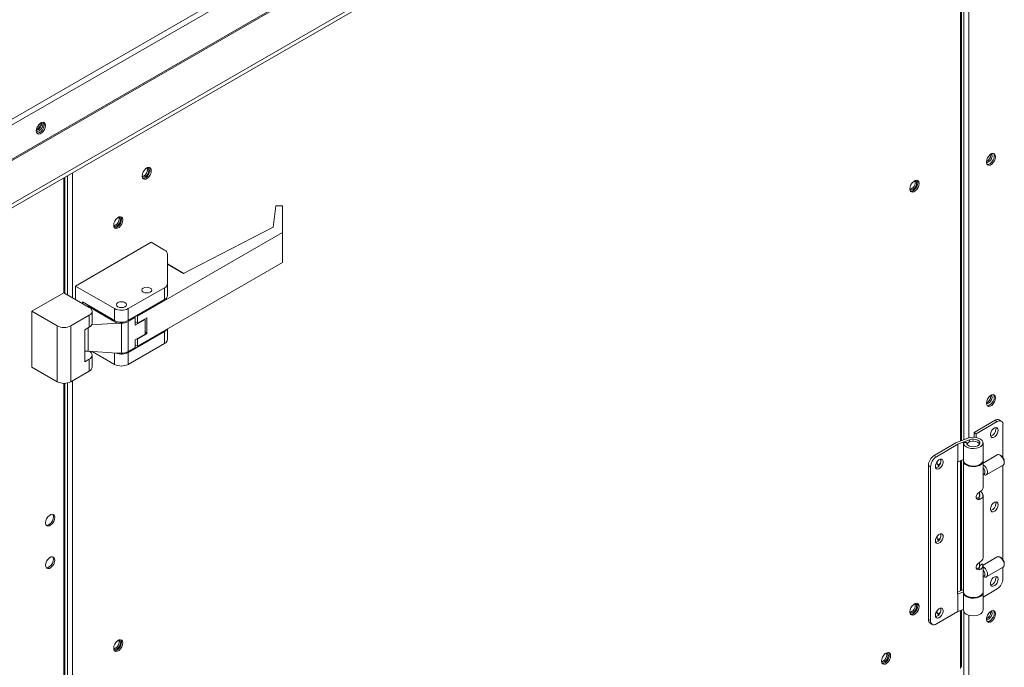
# Model space of a CAD drawing. Units: inches. Extents: x 285 to 533, y -184 to 0.
# Drawn here: x 349 to 356, y -35 to -30 of the extents above; entities that cross this region are included whole.
import ezdxf

# ---------------------------------------------------------------- set-up
doc = ezdxf.new("R2010")
doc.units = ezdxf.units.IN
doc.header["$MEASUREMENT"] = 0
doc.layers.get('0').update_dxf_attribs({"lineweight": 0})

msp = doc.modelspace()

# ---------------------------------------------------------------- linework, layer by layer
at = {"color": 7, "linetype": 'Continuous', "lineweight": 15}
for p, q in [((339.5983, -36.3052), (360.5551, -24.2071)), ((339.6144, -36.3365), (360.5742, -24.2367)), ((339.6144, -36.5807), (360.5742, -24.4809)), ((339.6168, -36.5887), (360.5766, -24.4889)), ((360.7106, -24.7211), (339.7509, -36.821)), ((339.7509, -36.8497), (360.7106, -24.7499)), ((355.9302, -33.0799), (355.9302, -29.0906)), ((349.3597, -30.8156), (349.349, -30.8263)), ((349.3711, -30.809), (349.3597, -30.8156)), ((349.3818, -30.8073), (349.3711, -30.809)), ((349.3805, -30.8162), (349.3795, -30.8073)), ((349.3905, -30.8107), (349.3818, -30.8073)), ((349.3834, -30.8075), (349.3844, -30.8088)), ((349.3844, -30.8088), (349.3882, -30.8189)), ((349.3882, -30.8189), (349.3882, -30.8321)), ((349.3962, -30.8188), (349.3905, -30.8107)), ((349.3982, -30.8307), (349.3962, -30.8188)), ((349.3345, -30.8544), (349.3326, -30.8685)), ((349.3326, -30.8685), (349.3345, -30.8804)), ((349.3402, -30.8398), (349.3345, -30.8544)), ((349.3345, -30.8804), (349.3402, -30.8885)), ((349.3447, -30.8862), (349.3379, -30.8862)), ((349.349, -30.8263), (349.3402, -30.8398)), ((349.3402, -30.8885), (349.349, -30.8919)), ((349.3559, -30.882), (349.3447, -30.8862)), ((349.349, -30.8919), (349.3597, -30.8902)), ((349.3672, -30.8733), (349.3559, -30.882)), ((349.3597, -30.8902), (349.3711, -30.8836)), ((349.377, -30.861), (349.3672, -30.8733)), ((349.3711, -30.8836), (349.3818, -30.873)), ((349.3844, -30.8467), (349.377, -30.861)), ((349.3818, -30.873), (349.3905, -30.8595)), ((349.3882, -30.8321), (349.3844, -30.8467)), ((349.3905, -30.8595), (349.3962, -30.8448)), ((349.3962, -30.8448), (349.3982, -30.8307)), ((356.1468, -31.0319), (356.1354, -31.0385)), ((356.1465, -31.038), (356.1433, -31.0334)), ((356.1575, -31.0302), (356.1468, -31.0319)), ((356.1662, -31.0336), (356.1575, -31.0302)), ((356.1591, -31.0304), (356.1625, -31.0363)), ((356.1719, -31.0418), (356.1662, -31.0336)), ((356.1102, -31.0774), (356.1083, -31.0915)), ((356.1083, -31.0915), (356.1102, -31.1033)), ((356.1083, -31.094), (356.1139, -31.0944)), ((356.1159, -31.0627), (356.1102, -31.0774)), ((356.1102, -31.1033), (356.1159, -31.1114)), ((356.1139, -31.0944), (356.1234, -31.0911)), ((356.1247, -31.0492), (356.1159, -31.0627)), ((356.1234, -31.0911), (356.133, -31.0834)), ((356.1354, -31.0385), (356.1247, -31.0492)), ((356.1373, -31.1011), (356.1259, -31.1077)), ((356.133, -31.0834), (356.1411, -31.0725)), ((356.148, -31.0904), (356.1373, -31.1011)), ((356.1389, -31.0425), (356.1383, -31.0364)), ((356.1411, -31.0725), (356.1465, -31.06)), ((356.1484, -31.0479), (356.1465, -31.038)), ((356.1465, -31.06), (356.1484, -31.0479)), ((356.1468, -31.1065), (356.1575, -31.0959)), ((356.1568, -31.0769), (356.148, -31.0904)), ((356.1625, -31.0622), (356.1568, -31.0769)), ((356.1575, -31.0959), (356.1662, -31.0824)), ((356.1625, -31.0363), (356.1644, -31.0481)), ((356.1644, -31.0481), (356.1625, -31.0622)), ((356.1662, -31.0824), (356.1719, -31.0677)), ((356.1739, -31.0536), (356.1719, -31.0418)), ((356.1719, -31.0677), (356.1739, -31.0536)), ((350.0949, -31.1626), (350.0892, -31.1772)), ((350.1036, -31.1491), (350.0949, -31.1626)), ((350.1144, -31.1384), (350.1036, -31.1491)), ((350.1107, -31.1826), (350.1188, -31.1717)), ((350.1257, -31.1318), (350.1144, -31.1384)), ((350.1188, -31.1717), (350.1242, -31.1592)), ((350.1201, -31.1348), (350.1193, -31.1349)), ((350.1282, -31.1364), (350.1201, -31.1348)), ((350.1242, -31.1372), (350.1229, -31.1348)), ((350.1261, -31.1471), (350.1242, -31.1372)), ((350.1242, -31.1592), (350.1261, -31.1471)), ((350.1365, -31.1301), (350.1257, -31.1318)), ((350.1336, -31.1426), (350.1282, -31.1364)), ((350.1282, -31.1771), (350.1336, -31.1647)), ((350.1355, -31.1526), (350.1336, -31.1426)), ((350.1336, -31.1647), (350.1355, -31.1526)), ((350.1414, -31.1621), (350.1357, -31.1768)), ((350.1452, -31.1335), (350.1365, -31.1301)), ((350.138, -31.1303), (350.1414, -31.1362)), ((350.1414, -31.1362), (350.1434, -31.148)), ((350.1434, -31.148), (350.1414, -31.1621)), ((350.1509, -31.1416), (350.1452, -31.1335)), ((350.1452, -31.1823), (350.1509, -31.1676)), ((350.1529, -31.1535), (350.1509, -31.1416)), ((350.1509, -31.1676), (350.1529, -31.1535)), ((356.1152, -31.1093), (356.1136, -31.1091)), ((356.1259, -31.1077), (356.1152, -31.1093)), ((356.1159, -31.1114), (356.1247, -31.1148)), ((356.1247, -31.1148), (356.1354, -31.1131)), ((356.1354, -31.1131), (356.1468, -31.1065)), ((349.5372, -32.0282), (349.5372, -31.2002)), ((350.0892, -31.1772), (350.0872, -31.1914)), ((350.0872, -31.1905), (350.0876, -31.1913)), ((350.0872, -31.1914), (350.0892, -31.2032)), ((350.0876, -31.1913), (350.093, -31.1975)), ((350.0889, -31.1937), (350.0916, -31.1936)), ((350.0892, -31.2032), (350.0949, -31.2113)), ((350.0916, -31.1936), (350.1012, -31.1903)), ((350.0942, -31.2092), (350.0926, -31.209)), ((350.093, -31.1975), (350.1011, -31.1991)), ((350.1049, -31.2076), (350.0942, -31.2092)), ((350.0949, -31.2113), (350.1036, -31.2147)), ((350.1011, -31.1991), (350.1106, -31.1958)), ((350.1012, -31.1903), (350.1107, -31.1826)), ((350.1036, -31.2147), (350.1144, -31.213)), ((350.1163, -31.201), (350.1049, -31.2076)), ((350.1106, -31.1958), (350.1201, -31.188)), ((350.1144, -31.213), (350.1257, -31.2064)), ((350.127, -31.1903), (350.1163, -31.201)), ((350.1201, -31.188), (350.1282, -31.1771)), ((350.1257, -31.2064), (350.1365, -31.1958)), ((350.1357, -31.1768), (350.127, -31.1903)), ((350.1365, -31.1958), (350.1452, -31.1823)), ((355.5789, -31.2402), (355.5702, -31.2537)), ((355.5896, -31.2295), (355.5789, -31.2402)), ((355.601, -31.2229), (355.5896, -31.2295)), ((355.5954, -31.2259), (355.5946, -31.226)), ((355.6035, -31.2275), (355.5954, -31.2259)), ((355.5995, -31.2283), (355.5981, -31.2259)), ((355.6014, -31.2382), (355.5995, -31.2283)), ((355.5995, -31.2503), (355.6014, -31.2382)), ((355.6117, -31.2212), (355.601, -31.2229)), ((355.6089, -31.2337), (355.6035, -31.2275)), ((355.6108, -31.2437), (355.6089, -31.2337)), ((355.6089, -31.2558), (355.6108, -31.2437)), ((355.6205, -31.2246), (355.6117, -31.2212)), ((355.6133, -31.2214), (355.6167, -31.2273)), ((355.6167, -31.2273), (355.6187, -31.2391)), ((355.6187, -31.2391), (355.6167, -31.2532)), ((355.6262, -31.2327), (355.6205, -31.2246)), ((355.6281, -31.2446), (355.6262, -31.2327)), ((355.6262, -31.2587), (355.6281, -31.2446)), ((355.5645, -31.2683), (355.5625, -31.2825)), ((355.5625, -31.2816), (355.5628, -31.2824)), ((355.5625, -31.2825), (355.5645, -31.2943)), ((355.5628, -31.2824), (355.5682, -31.2886)), ((355.5642, -31.2848), (355.5669, -31.2847)), ((355.5702, -31.2537), (355.5645, -31.2683)), ((355.5645, -31.2943), (355.5702, -31.3024)), ((355.5669, -31.2847), (355.5764, -31.2814)), ((355.5695, -31.3003), (355.5679, -31.3001)), ((355.5682, -31.2886), (355.5763, -31.2902)), ((355.5802, -31.2987), (355.5695, -31.3003)), ((355.5702, -31.3024), (355.5789, -31.3058)), ((355.5763, -31.2902), (355.5859, -31.2869)), ((355.5764, -31.2814), (355.586, -31.2737)), ((355.5789, -31.3058), (355.5896, -31.3041)), ((355.5916, -31.2921), (355.5802, -31.2987)), ((355.5859, -31.2869), (355.5954, -31.2791)), ((355.586, -31.2737), (355.594, -31.2628)), ((355.5896, -31.3041), (355.601, -31.2975)), ((355.6023, -31.2814), (355.5916, -31.2921)), ((355.594, -31.2628), (355.5995, -31.2503)), ((355.5954, -31.2791), (355.6035, -31.2682)), ((355.601, -31.2975), (355.6117, -31.2869)), ((355.611, -31.2679), (355.6023, -31.2814)), ((355.6035, -31.2682), (355.6089, -31.2558)), ((355.6167, -31.2532), (355.611, -31.2679)), ((355.6117, -31.2869), (355.6205, -31.2734)), ((355.6205, -31.2734), (355.6262, -31.2587)), ((351.0412, -31.4046), (351.0218, -31.5561)), ((351.088, -31.4046), (351.0412, -31.4046)), ((351.088, -31.5943), (351.088, -31.4046)), ((349.8921, -31.5139), (349.8864, -31.5286)), ((349.9008, -31.5004), (349.8921, -31.5139)), ((349.9115, -31.4897), (349.9008, -31.5004)), ((349.9079, -31.5339), (349.916, -31.523)), ((349.9229, -31.4831), (349.9115, -31.4897)), ((349.916, -31.523), (349.9214, -31.5105)), ((349.9173, -31.4861), (349.9165, -31.4862)), ((349.9254, -31.4877), (349.9173, -31.4861)), ((349.9214, -31.4885), (349.92, -31.4861)), ((349.9233, -31.4984), (349.9214, -31.4885)), ((349.9214, -31.5105), (349.9233, -31.4984)), ((349.9336, -31.4814), (349.9229, -31.4831)), ((349.9308, -31.4939), (349.9254, -31.4877)), ((349.9254, -31.5284), (349.9308, -31.516)), ((349.9327, -31.5039), (349.9308, -31.4939)), ((349.9308, -31.516), (349.9327, -31.5039)), ((349.9386, -31.5134), (349.9329, -31.5281)), ((349.9424, -31.4848), (349.9336, -31.4814)), ((349.9352, -31.4816), (349.9386, -31.4875)), ((349.9386, -31.4875), (349.9406, -31.4993)), ((349.9406, -31.4993), (349.9386, -31.5134)), ((349.9481, -31.4929), (349.9424, -31.4848)), ((349.9424, -31.5336), (349.9481, -31.5189)), ((349.95, -31.5048), (349.9481, -31.4929)), ((349.9481, -31.5189), (349.95, -31.5048)), ((349.8864, -31.5286), (349.8844, -31.5427)), ((349.8844, -31.5418), (349.8847, -31.5426)), ((349.8844, -31.5427), (349.8864, -31.5545)), ((349.8847, -31.5426), (349.8901, -31.5488)), ((349.8861, -31.545), (349.8888, -31.5449)), ((349.8864, -31.5545), (349.8921, -31.5626)), ((349.8888, -31.5449), (349.8983, -31.5416)), ((349.8914, -31.5605), (349.8898, -31.5603)), ((349.8901, -31.5488), (349.8982, -31.5504)), ((349.9021, -31.5589), (349.8914, -31.5605)), ((349.8921, -31.5626), (349.9008, -31.566)), ((349.8982, -31.5504), (349.9078, -31.5471)), ((349.8983, -31.5416), (349.9079, -31.5339)), ((349.9008, -31.566), (349.9115, -31.5643)), ((349.9135, -31.5523), (349.9021, -31.5589)), ((349.9078, -31.5471), (349.9173, -31.5394)), ((349.9115, -31.5643), (349.9229, -31.5577)), ((349.9242, -31.5416), (349.9135, -31.5523)), ((349.9173, -31.5394), (349.9254, -31.5284)), ((349.9229, -31.5577), (349.9336, -31.5471)), ((349.9329, -31.5281), (349.9242, -31.5416)), ((349.9336, -31.5471), (349.9424, -31.5336)), ((351.088, -31.5943), (350.0545, -32.1909)), ((351.0218, -31.5561), (350.432, -31.8596)), ((351.088, -31.8095), (351.088, -31.5943)), ((349.6119, -31.9766), (350.1527, -31.6644)), ((350.1527, -31.6644), (350.2479, -31.7194)), ((350.2682, -31.9597), (350.2682, -31.7477)), ((350.0545, -32.4061), (351.088, -31.8095)), ((350.3856, -31.8864), (350.2682, -31.8186)), ((350.3833, -31.8877), (350.2682, -31.8213)), ((350.432, -31.8596), (350.3833, -31.8877)), ((349.8907, -32.1376), (349.6119, -31.9766)), ((349.6119, -32.0713), (349.6119, -31.9766)), ((349.9889, -32.1376), (350.2479, -31.988)), ((350.0843, -32.0051), (350.087, -31.9972)), ((350.0843, -32.0051), (350.0871, -31.9972)), ((350.087, -32.013), (350.0843, -32.0051)), ((350.0871, -32.013), (350.0843, -32.0051)), ((350.087, -31.9972), (350.0948, -31.9905)), ((350.0948, -32.0198), (350.087, -32.013)), ((350.0871, -31.9972), (350.0948, -31.9905)), ((350.0948, -32.0197), (350.0871, -32.013)), ((350.0948, -31.9905), (350.1064, -31.986)), ((350.0948, -31.9905), (350.1064, -31.986)), ((350.1064, -31.986), (350.1201, -31.9844)), ((350.1064, -31.986), (350.1201, -31.9844)), ((350.1201, -31.9844), (350.1338, -31.986)), ((350.1201, -31.9844), (350.1339, -31.986)), ((350.1338, -31.986), (350.1454, -31.9905)), ((350.1339, -31.986), (350.1455, -31.9905)), ((350.1454, -31.9905), (350.1532, -31.9972)), ((350.1532, -32.013), (350.1454, -32.0198)), ((350.1455, -31.9905), (350.1532, -31.9972)), ((350.1532, -32.013), (350.1455, -32.0197)), ((350.1532, -31.9972), (350.1559, -32.0051)), ((350.1532, -31.9972), (350.156, -32.0051)), ((350.1559, -32.0051), (350.1532, -32.013)), ((350.156, -32.0051), (350.1532, -32.013)), ((350.1559, -32.0062), (350.1559, -32.0051)), ((350.2479, -31.988), (350.2479, -32.0732)), ((350.2682, -31.9597), (350.2682, -32.0449)), ((349.5299, -32.024), (349.3002, -32.1566)), ((349.7105, -32.1282), (349.5299, -32.024)), ((349.9261, -32.0901), (349.9398, -32.0885)), ((349.9261, -32.0901), (349.9398, -32.0885)), ((349.9398, -32.0885), (349.9535, -32.0901)), ((349.9398, -32.0885), (349.9535, -32.0901)), ((349.9889, -32.2227), (350.2479, -32.0732)), ((350.1064, -32.0242), (350.0948, -32.0197)), ((350.1064, -32.0242), (350.0948, -32.0198)), ((350.1201, -32.0258), (350.1064, -32.0242)), ((350.1201, -32.0258), (350.1064, -32.0242)), ((350.1338, -32.0242), (350.1201, -32.0258)), ((350.1339, -32.0242), (350.1201, -32.0258)), ((350.1454, -32.0198), (350.1338, -32.0242)), ((350.1455, -32.0197), (350.1339, -32.0242)), ((349.4808, -32.2608), (349.3002, -32.1566)), ((349.3002, -32.1566), (349.3002, -32.5543)), ((349.661, -32.0901), (349.8907, -32.2227)), ((349.661, -32.0997), (349.661, -32.0901)), ((349.7013, -32.1197), (349.7003, -32.1223)), ((349.7036, -32.1147), (349.7013, -32.1197)), ((349.9105, -32.2405), (349.7013, -32.1197)), ((349.7308, -32.2418), (349.7308, -32.1566)), ((349.8907, -32.2227), (349.8907, -32.1376)), ((349.904, -32.1092), (349.9067, -32.1013)), ((349.904, -32.1092), (349.9067, -32.1013)), ((349.9067, -32.1171), (349.904, -32.1092)), ((349.9067, -32.1171), (349.904, -32.1092)), ((349.9067, -32.1013), (349.9145, -32.0946)), ((349.9067, -32.1013), (349.9145, -32.0946)), ((349.9145, -32.1238), (349.9067, -32.1171)), ((349.9145, -32.1238), (349.9067, -32.1171)), ((349.9145, -32.0946), (349.9261, -32.0901)), ((349.9145, -32.0946), (349.9261, -32.0901)), ((349.9261, -32.1283), (349.9145, -32.1238)), ((349.9261, -32.1283), (349.9145, -32.1238)), ((349.9398, -32.1299), (349.9261, -32.1283)), ((349.9398, -32.1299), (349.9261, -32.1283)), ((349.9535, -32.1283), (349.9398, -32.1299)), ((349.9535, -32.1283), (349.9398, -32.1299)), ((349.9535, -32.0901), (349.9651, -32.0946)), ((349.9535, -32.0901), (349.9651, -32.0946)), ((349.9651, -32.1238), (349.9535, -32.1283)), ((349.9651, -32.1238), (349.9535, -32.1283)), ((349.9651, -32.0946), (349.9729, -32.1013)), ((349.9651, -32.0946), (349.9729, -32.1013)), ((349.9729, -32.1171), (349.9651, -32.1238)), ((349.9729, -32.1171), (349.9651, -32.1238)), ((349.9729, -32.1013), (349.9756, -32.1092)), ((349.9729, -32.1013), (349.9756, -32.1092)), ((349.9756, -32.1092), (349.9729, -32.1171)), ((349.9756, -32.1092), (349.9729, -32.1171)), ((349.9889, -32.2227), (349.9889, -32.1376)), ((349.579, -32.2608), (349.7105, -32.1849)), ((349.7105, -32.1849), (349.7105, -32.2701)), ((349.9889, -32.2288), (350.038, -32.2005)), ((349.9889, -32.444), (349.9889, -32.2288)), ((350.038, -32.2005), (350.0327, -32.1974)), ((350.038, -32.2005), (350.038, -32.2565)), ((350.1092, -32.2154), (350.038, -32.2565)), ((350.0545, -32.1909), (350.0492, -32.1879)), ((350.0545, -32.1909), (350.0545, -32.2418)), ((350.0545, -32.2418), (350.1201, -32.204)), ((350.1092, -32.2154), (350.1043, -32.2131)), ((350.1092, -32.3185), (350.1092, -32.2154)), ((350.1201, -32.204), (350.1201, -32.3173)), ((349.4808, -32.6586), (349.4808, -32.2608)), ((349.579, -32.6586), (349.579, -32.2608)), ((349.6777, -32.289), (349.7105, -32.2701)), ((349.6777, -32.5164), (349.6777, -32.289)), ((349.9105, -32.2405), (349.7279, -32.2532)), ((349.9398, -32.2405), (349.9105, -32.2405)), ((349.9398, -32.4558), (349.9398, -32.2405)), ((350.038, -32.2323), (350.0545, -32.2418)), ((350.2682, -32.3574), (350.2682, -32.2827)), ((350.2479, -32.3006), (349.9889, -32.4501)), ((350.038, -32.3596), (350.1092, -32.3185)), ((350.038, -32.4157), (350.038, -32.3596)), ((350.0545, -32.3552), (350.05, -32.3527)), ((350.1201, -32.3173), (350.0545, -32.3552)), ((350.0545, -32.3552), (350.0545, -32.4061)), ((350.1201, -32.3173), (350.1092, -32.3036)), ((350.2479, -32.3006), (350.2479, -32.3858)), ((350.2479, -32.3858), (349.9889, -32.5353)), ((350.038, -32.4157), (349.9889, -32.444)), ((350.0545, -32.4061), (350.038, -32.3966)), ((349.7105, -32.4974), (349.6777, -32.5164)), ((349.7023, -32.4413), (349.9105, -32.4558)), ((349.7105, -32.5826), (349.7105, -32.4974)), ((349.7308, -32.5543), (349.7308, -32.4691)), ((349.8907, -32.5353), (349.7315, -32.4433)), ((349.9105, -32.4558), (349.9398, -32.4558)), ((349.9889, -32.5353), (349.9889, -32.4501)), ((349.3002, -32.5543), (349.4808, -32.6586)), ((349.7105, -32.5826), (349.579, -32.6586)), ((349.5372, -37.1125), (349.5372, -32.6701)), ((356.1159, -32.7835), (356.1102, -32.7982)), ((356.1247, -32.77), (356.1159, -32.7835)), ((356.1354, -32.7593), (356.1247, -32.77)), ((356.1468, -32.7527), (356.1354, -32.7593)), ((356.1389, -32.7633), (356.1383, -32.7572)), ((356.1411, -32.7933), (356.1465, -32.7809)), ((356.1465, -32.7588), (356.1433, -32.7543)), ((356.1484, -32.7688), (356.1465, -32.7588)), ((356.1465, -32.7809), (356.1484, -32.7688)), ((356.1575, -32.7511), (356.1468, -32.7527)), ((356.1625, -32.7831), (356.1568, -32.7977)), ((356.1662, -32.7545), (356.1575, -32.7511)), ((356.1591, -32.7513), (356.1625, -32.7571)), ((356.1625, -32.7571), (356.1644, -32.769)), ((356.1644, -32.769), (356.1625, -32.7831)), ((356.1719, -32.7626), (356.1662, -32.7545)), ((356.1662, -32.8032), (356.1719, -32.7885)), ((356.1739, -32.7744), (356.1719, -32.7626)), ((356.1719, -32.7885), (356.1739, -32.7744)), ((356.1102, -32.7982), (356.1083, -32.8123)), ((356.1083, -32.8123), (356.1102, -32.8241)), ((356.1083, -32.8148), (356.1139, -32.8153)), ((356.1102, -32.8241), (356.1159, -32.8322)), ((356.1152, -32.8302), (356.1136, -32.83)), ((356.1139, -32.8153), (356.1234, -32.812)), ((356.1259, -32.8285), (356.1152, -32.8302)), ((356.1159, -32.8322), (356.1247, -32.8356)), ((356.1234, -32.812), (356.133, -32.8043)), ((356.1247, -32.8356), (356.1354, -32.834)), ((356.1373, -32.8219), (356.1259, -32.8285)), ((356.133, -32.8043), (356.1411, -32.7933)), ((356.1354, -32.834), (356.1468, -32.8274)), ((356.148, -32.8112), (356.1373, -32.8219)), ((356.1468, -32.8274), (356.1575, -32.8167)), ((356.1568, -32.7977), (356.148, -32.8112)), ((356.1575, -32.8167), (356.1662, -32.8032)), ((356.2145, -32.9402), (356.199, -32.9312)), ((356.1698, -32.9341), (356.0199, -33.0207)), ((356.0354, -33.0296), (356.1853, -32.9431)), ((356.1571, -32.9944), (356.148, -33.0049)), ((356.1672, -32.9875), (356.1571, -32.9944)), ((356.1769, -32.9851), (356.1672, -32.9875)), ((356.1853, -32.9431), (356.1698, -32.9341)), ((356.1748, -32.9854), (356.1748, -32.9852)), ((356.1767, -32.9958), (356.1748, -32.9854)), ((356.185, -32.9875), (356.1769, -32.9851)), ((356.1903, -32.9943), (356.185, -32.9875)), ((356.1922, -33.0048), (356.1903, -32.9943)), ((356.2266, -33.2012), (356.2266, -32.967)), ((355.8907, -33.0952), (355.9759, -33.062)), ((355.9759, -33.062), (355.9936, -33.0571)), ((356.0026, -33.0687), (355.9882, -33.0725)), ((355.9936, -33.0571), (356.013, -33.0552)), ((356.0185, -33.0679), (356.0026, -33.0687)), ((356.013, -33.0552), (356.0325, -33.0565)), ((356.0339, -33.0701), (356.0185, -33.0679)), ((356.0354, -33.0296), (356.0199, -33.0207)), ((356.0199, -33.0207), (356.0199, -33.0553)), ((356.0325, -33.0565), (356.0507, -33.0609)), ((356.0471, -33.0752), (356.0339, -33.0701)), ((356.0354, -33.057), (356.0354, -33.0296)), ((356.0507, -33.0609), (356.0659, -33.0681)), ((356.0659, -33.0681), (356.077, -33.0775)), ((356.1412, -33.0174), (356.1375, -33.0305)), ((356.1375, -33.0305), (356.1375, -33.0422)), ((356.1375, -33.0422), (356.1412, -33.051)), ((356.148, -33.0049), (356.1412, -33.0174)), ((356.1412, -33.051), (356.148, -33.0557)), ((356.148, -33.0557), (356.1571, -33.0556)), ((356.1571, -33.0556), (356.1672, -33.0509)), ((356.1672, -33.0509), (356.1769, -33.0421)), ((356.1769, -33.0421), (356.185, -33.0304)), ((356.185, -33.0304), (356.1903, -33.0173)), ((356.1903, -33.0173), (356.1922, -33.0048)), ((355.8907, -33.0952), (355.7357, -33.1847)), ((355.9048, -33.105), (355.7512, -33.1937)), ((355.9882, -33.0725), (355.9048, -33.105)), ((355.9048, -33.105), (355.9048, -33.2304)), ((355.9453, -33.0952), (355.9453, -33.2206)), ((355.9674, -33.0934), (355.9457, -33.0914)), ((355.9466, -33.1027), (355.9457, -33.0914)), ((355.953, -33.1135), (355.9466, -33.1027)), ((355.9643, -33.1228), (355.953, -33.1135)), ((355.9797, -33.1298), (355.9643, -33.1228)), ((355.9674, -33.0934), (355.9674, -33.0971)), ((355.9674, -33.0934), (355.969, -33.1025)), ((355.969, -33.1025), (355.9757, -33.1108)), ((355.971, -33.1059), (355.9724, -33.1006)), ((355.9724, -33.1006), (355.9789, -33.0927)), ((355.9757, -33.1108), (355.9868, -33.1174)), ((355.9789, -33.0927), (355.9896, -33.0864)), ((355.9979, -33.1341), (355.9797, -33.1298)), ((355.9868, -33.1174), (356.001, -33.1215)), ((355.9896, -33.0864), (356.0034, -33.0827)), ((356.0175, -33.1353), (355.9979, -33.1341)), ((356.001, -33.1215), (356.0167, -33.1226)), ((356.0034, -33.0827), (356.0186, -33.082)), ((356.0167, -33.1226), (356.0323, -33.1207)), ((356.0368, -33.1332), (356.0175, -33.1353)), ((356.0186, -33.082), (356.0333, -33.0842)), ((356.0323, -33.1207), (356.0458, -33.116)), ((356.0333, -33.0842), (356.0458, -33.0893)), ((356.0544, -33.1281), (356.0368, -33.1332)), ((356.0458, -33.0893), (356.0545, -33.0965)), ((356.0458, -33.116), (356.056, -33.1089)), ((356.0568, -33.0824), (356.0471, -33.0752)), ((356.0688, -33.1204), (356.0544, -33.1281)), ((356.0545, -33.0965), (356.0585, -33.105)), ((356.056, -33.1089), (356.0615, -33.1003)), ((356.0617, -33.0911), (356.0568, -33.0824)), ((356.0585, -33.105), (356.0586, -33.1059)), ((356.0615, -33.1003), (356.0617, -33.0911)), ((356.0789, -33.1106), (356.0688, -33.1204)), ((356.077, -33.0775), (356.0831, -33.0883)), ((356.0838, -33.0996), (356.0789, -33.1106)), ((356.0831, -33.0883), (356.0838, -33.0996)), ((356.0842, -33.2206), (356.0842, -33.0952)), ((355.7512, -33.1937), (355.7357, -33.1847)), ((355.7794, -33.2124), (355.7694, -33.2172)), ((355.7885, -33.2124), (355.7794, -33.2124)), ((355.7953, -33.2171), (355.7885, -33.2124)), ((356.1848, -33.1809), (356.0842, -33.2389)), ((356.2111, -33.186), (356.206, -33.183)), ((356.2168, -33.1916), (356.206, -33.183)), ((356.2262, -33.2037), (356.2168, -33.1916)), ((356.2328, -33.2176), (356.2262, -33.2037)), ((355.6944, -33.2563), (355.7099, -33.2653)), ((355.6944, -33.2563), (355.6944, -34.3543)), ((355.7099, -33.2653), (355.7099, -34.3633)), ((355.7462, -33.2507), (355.7443, -33.2633)), ((355.7443, -33.2633), (355.7462, -33.2737)), ((355.7515, -33.2377), (355.7462, -33.2507)), ((355.7462, -33.2737), (355.7515, -33.2806)), ((355.7596, -33.226), (355.7515, -33.2377)), ((355.7515, -33.2806), (355.7596, -33.283)), ((355.7573, -33.2288), (355.7561, -33.2386)), ((355.7561, -33.2386), (355.758, -33.2486)), ((355.758, -33.2486), (355.7634, -33.2548)), ((355.7694, -33.2172), (355.7596, -33.226)), ((355.7596, -33.283), (355.7694, -33.2806)), ((355.7634, -33.2548), (355.7715, -33.2563)), ((355.7694, -33.2806), (355.7794, -33.2736)), ((355.7715, -33.2563), (355.7715, -33.2563)), ((355.7794, -33.2736), (355.7885, -33.2632)), ((355.7885, -33.2632), (355.7953, -33.2506)), ((355.799, -33.2259), (355.7953, -33.2171)), ((355.7953, -33.2506), (355.799, -33.2376)), ((355.799, -33.2376), (355.799, -33.2259)), ((355.9048, -33.2304), (355.9011, -33.2325)), ((355.9011, -33.2325), (355.9011, -34.1753)), ((355.9453, -33.2145), (355.9048, -33.2304)), ((355.9302, -34.148), (355.9302, -33.2205)), ((355.9453, -33.2206), (355.9466, -33.228)), ((355.9453, -33.2253), (355.9453, -34.1586)), ((355.9454, -33.2243), (355.9455, -33.2229)), ((355.9477, -33.2356), (355.9454, -33.2243)), ((355.9466, -33.228), (355.953, -33.2388)), ((355.9553, -33.246), (355.9477, -33.2356)), ((355.953, -33.2388), (355.9643, -33.2481)), ((355.9678, -33.2548), (355.9553, -33.246)), ((355.9643, -33.2481), (355.9797, -33.2551)), ((355.984, -33.2613), (355.9678, -33.2548)), ((355.9797, -33.2551), (355.9979, -33.2594)), ((356.0027, -33.2648), (355.984, -33.2613)), ((355.9979, -33.2594), (356.0175, -33.2606)), ((356.0224, -33.2652), (356.0027, -33.2648)), ((356.0175, -33.2606), (356.0368, -33.2586)), ((356.0414, -33.2623), (356.0224, -33.2652)), ((356.0368, -33.2586), (356.0544, -33.2535)), ((356.0584, -33.2565), (356.0414, -33.2623)), ((356.0544, -33.2535), (356.0688, -33.2457)), ((356.0718, -33.2482), (356.0584, -33.2565)), ((356.0688, -33.2457), (356.0789, -33.2359)), ((356.0806, -33.2381), (356.0718, -33.2482)), ((356.0789, -33.2359), (356.0838, -33.2249)), ((356.0841, -33.2269), (356.0806, -33.2381)), ((356.0838, -33.2249), (356.0842, -33.2206)), ((356.0841, -33.2229), (356.0841, -33.2269)), ((356.0842, -33.4145), (356.0842, -33.2253)), ((356.0861, -33.2522), (356.0842, -33.2512)), ((356.0847, -33.2747), (356.0842, -33.2742)), ((356.0914, -33.2837), (356.0847, -33.2747)), ((356.0969, -33.2608), (356.0861, -33.2522)), ((356.0861, -33.2522), (356.0861, -33.2522)), ((356.1063, -33.2729), (356.0969, -33.2608)), ((356.1129, -33.2869), (356.1063, -33.2729)), ((356.1073, -33.3235), (356.2272, -33.2543)), ((356.2266, -33.9292), (356.2266, -33.2546)), ((356.2272, -33.2543), (356.2299, -33.2522)), ((356.2299, -33.2522), (356.2348, -33.2437)), ((356.2358, -33.2316), (356.2328, -33.2176)), ((356.2348, -33.2437), (356.2358, -33.2316)), ((356.0842, -33.3216), (356.0914, -33.3175)), ((356.0853, -33.321), (356.0861, -33.3214)), ((356.0861, -33.3214), (356.0916, -33.324)), ((356.0959, -33.2941), (356.0914, -33.2837)), ((356.0914, -33.3175), (356.0959, -33.3123)), ((356.0914, -33.3175), (356.0914, -33.3175)), ((356.0916, -33.324), (356.1019, -33.3253)), ((356.0975, -33.3041), (356.0959, -33.2941)), ((356.0959, -33.3123), (356.0975, -33.3041)), ((356.1019, -33.3253), (356.11, -33.3215)), ((356.11, -33.3215), (356.1149, -33.3129)), ((356.1159, -33.3008), (356.1129, -33.2869)), ((356.1149, -33.3129), (356.1159, -33.3008)), ((356.0348, -33.4779), (356.0371, -33.4696)), ((356.036, -33.4866), (356.0348, -33.4779)), ((356.0411, -33.494), (356.036, -33.4866)), ((356.0371, -33.4696), (356.0421, -33.4615)), ((356.0409, -33.4899), (356.0381, -33.4896)), ((356.0484, -33.4876), (356.0409, -33.4899)), ((356.0421, -33.4615), (356.0498, -33.4533)), ((356.0484, -33.4876), (356.0639, -33.4965)), ((356.0498, -33.4533), (356.0586, -33.4462)), ((356.0585, -33.4789), (356.0586, -33.4771)), ((356.0586, -33.4462), (356.0639, -33.4428)), ((356.0586, -33.4771), (356.0586, -33.4462)), ((356.0842, -33.9157), (356.0842, -33.4682)), ((356.0483, -33.4982), (356.0411, -33.494)), ((356.0561, -33.4991), (356.0483, -33.4982)), ((356.0639, -33.4965), (356.0561, -33.4991)), ((356.1412, -33.5485), (356.1375, -33.5616)), ((356.1375, -33.5616), (356.1375, -33.5733)), ((356.148, -33.5359), (356.1412, -33.5485)), ((356.1571, -33.5255), (356.148, -33.5359)), ((356.1672, -33.5186), (356.1571, -33.5255)), ((356.1769, -33.5162), (356.1672, -33.5186)), ((356.1748, -33.5165), (356.1748, -33.5163)), ((356.1767, -33.5269), (356.1748, -33.5165)), ((356.185, -33.5186), (356.1769, -33.5162)), ((356.1769, -33.5732), (356.185, -33.5614)), ((356.1903, -33.5254), (356.185, -33.5186)), ((356.185, -33.5614), (356.1903, -33.5484)), ((356.1922, -33.5358), (356.1903, -33.5254)), ((356.1903, -33.5484), (356.1922, -33.5358)), ((349.415, -33.6232), (349.4063, -33.6367)), ((349.4257, -33.6125), (349.415, -33.6232)), ((349.4371, -33.6059), (349.4257, -33.6125)), ((349.4479, -33.6042), (349.4371, -33.6059)), ((349.4566, -33.6077), (349.4479, -33.6042)), ((349.4494, -33.6044), (349.4528, -33.6103)), ((349.4528, -33.6103), (349.4548, -33.6221)), ((349.4548, -33.6221), (349.4528, -33.6362)), ((349.4623, -33.6158), (349.4566, -33.6077)), ((349.4643, -33.6276), (349.4623, -33.6158)), ((349.4623, -33.6417), (349.4643, -33.6276)), ((356.1375, -33.5733), (356.1412, -33.582)), ((356.1412, -33.582), (356.148, -33.5868)), ((356.148, -33.5868), (356.1571, -33.5867)), ((356.1571, -33.5867), (356.1672, -33.582)), ((356.1672, -33.582), (356.1769, -33.5732)), ((349.4006, -33.6514), (349.3986, -33.6655)), ((349.3986, -33.6655), (349.4006, -33.6773)), ((349.4063, -33.6367), (349.4006, -33.6514)), ((349.4006, -33.6773), (349.4063, -33.6854)), ((349.4056, -33.6834), (349.404, -33.6831)), ((349.4163, -33.6817), (349.4056, -33.6834)), ((349.4063, -33.6854), (349.415, -33.6888)), ((349.415, -33.6888), (349.4257, -33.6871)), ((349.4277, -33.6751), (349.4163, -33.6817)), ((349.4257, -33.6871), (349.4371, -33.6805)), ((349.4384, -33.6644), (349.4277, -33.6751)), ((349.4371, -33.6805), (349.4479, -33.6699)), ((349.4471, -33.6509), (349.4384, -33.6644)), ((349.4528, -33.6362), (349.4471, -33.6509)), ((349.4479, -33.6699), (349.4566, -33.6564)), ((349.4566, -33.6564), (349.4623, -33.6417)), ((355.7515, -33.7688), (355.7462, -33.7818)), ((355.7596, -33.7571), (355.7515, -33.7688)), ((355.7573, -33.7599), (355.7561, -33.7697)), ((355.7561, -33.7697), (355.758, -33.7796)), ((355.7694, -33.7483), (355.7596, -33.7571)), ((355.7794, -33.7435), (355.7694, -33.7483)), ((355.7885, -33.7435), (355.7794, -33.7435)), ((355.7953, -33.7482), (355.7885, -33.7435)), ((355.799, -33.757), (355.7953, -33.7482)), ((355.7953, -33.7817), (355.799, -33.7687)), ((355.799, -33.7687), (355.799, -33.757)), ((355.7462, -33.7818), (355.7443, -33.7944)), ((355.7443, -33.7944), (355.7462, -33.8048)), ((355.7462, -33.8048), (355.7515, -33.8117)), ((355.7515, -33.8117), (355.7596, -33.8141)), ((355.758, -33.7796), (355.7634, -33.7859)), ((355.7596, -33.8141), (355.7694, -33.8116)), ((355.7634, -33.7859), (355.7715, -33.7874)), ((355.7694, -33.8116), (355.7794, -33.8047)), ((355.7715, -33.7874), (355.7715, -33.7874)), ((355.7794, -33.8047), (355.7885, -33.7943)), ((355.7885, -33.7943), (355.7953, -33.7817)), ((349.4371, -33.9091), (349.4257, -33.9156)), ((349.4479, -33.9074), (349.4371, -33.9091)), ((349.4566, -33.9108), (349.4479, -33.9074)), ((349.4494, -33.9076), (349.4528, -33.9134)), ((349.4528, -33.9134), (349.4548, -33.9253)), ((349.4623, -33.9189), (349.4566, -33.9108)), ((356.1848, -33.9089), (356.0841, -33.967)), ((356.1902, -33.9071), (356.1848, -33.9089)), ((356.2005, -33.9084), (356.1902, -33.9071)), ((356.2115, -33.9148), (356.2005, -33.9084)), ((356.2111, -33.914), (356.206, -33.911)), ((356.2217, -33.9253), (356.2115, -33.9148)), ((349.4006, -33.9545), (349.3986, -33.9686)), ((349.3986, -33.9686), (349.4006, -33.9804)), ((349.4063, -33.9398), (349.4006, -33.9545)), ((349.4006, -33.9804), (349.4063, -33.9885)), ((349.4163, -33.9848), (349.4056, -33.9865)), ((349.415, -33.9263), (349.4063, -33.9398)), ((349.4257, -33.9156), (349.415, -33.9263)), ((349.4277, -33.9782), (349.4163, -33.9848)), ((349.4257, -33.9903), (349.4371, -33.9837)), ((349.4384, -33.9676), (349.4277, -33.9782)), ((349.4371, -33.9837), (349.4479, -33.973)), ((349.4471, -33.9541), (349.4384, -33.9676)), ((349.4528, -33.9394), (349.4471, -33.9541)), ((349.4479, -33.973), (349.4566, -33.9595)), ((349.4548, -33.9253), (349.4528, -33.9394)), ((349.4566, -33.9595), (349.4623, -33.9448)), ((349.4643, -33.9307), (349.4623, -33.9189)), ((349.4623, -33.9448), (349.4643, -33.9307)), ((356.0348, -33.9791), (356.0371, -33.9709)), ((356.036, -33.9878), (356.0348, -33.9791)), ((356.0371, -33.9709), (356.0421, -33.9628)), ((356.0421, -33.9628), (356.0498, -33.9546)), ((356.0498, -33.9546), (356.0586, -33.9474)), ((356.0586, -33.9474), (356.0639, -33.9441)), ((356.0586, -33.98), (356.0586, -33.9474)), ((356.0813, -33.9579), (356.0623, -33.9689)), ((356.0623, -33.97), (356.0623, -33.9689)), ((356.0842, -34.1586), (356.0842, -33.9695)), ((356.0916, -33.984), (356.0842, -33.9792)), ((356.1019, -33.9945), (356.0916, -33.984)), ((356.1073, -34.0515), (356.2272, -33.9823)), ((356.2299, -33.9385), (356.2217, -33.9253)), ((356.2266, -34.065), (356.2266, -33.9826)), ((356.2272, -33.9823), (356.2328, -33.9765)), ((356.2348, -33.9528), (356.2299, -33.9385)), ((356.2328, -33.9765), (356.2358, -33.966)), ((356.2358, -33.966), (356.2348, -33.9528)), ((349.4056, -33.9865), (349.404, -33.9863)), ((349.4063, -33.9885), (349.415, -33.9919)), ((349.415, -33.9919), (349.4257, -33.9903)), ((356.0411, -33.9952), (356.036, -33.9878)), ((356.0409, -33.9912), (356.0381, -33.9909)), ((356.0484, -33.9888), (356.0409, -33.9912)), ((356.0483, -33.9994), (356.0411, -33.9952)), ((356.0561, -34.0003), (356.0483, -33.9994)), ((356.0484, -33.9888), (356.0639, -33.9978)), ((356.0639, -33.9978), (356.0561, -34.0003)), ((356.0847, -34.0027), (356.0842, -34.0022)), ((356.0842, -34.0497), (356.0914, -34.0455)), ((356.0914, -34.0117), (356.0847, -34.0027)), ((356.0853, -34.049), (356.0861, -34.0494)), ((356.0861, -34.0494), (356.0969, -34.0533)), ((356.0959, -34.0221), (356.0914, -34.0117)), ((356.0914, -34.0455), (356.0959, -34.0403)), ((356.0914, -34.0455), (356.0914, -34.0455)), ((356.0975, -34.0321), (356.0959, -34.0221)), ((356.0959, -34.0403), (356.0975, -34.0321)), ((356.0969, -34.0533), (356.1063, -34.052)), ((356.11, -34.0078), (356.1019, -33.9945)), ((356.1063, -34.052), (356.1129, -34.0457)), ((356.1149, -34.022), (356.11, -34.0078)), ((356.1129, -34.0457), (356.1159, -34.0352)), ((356.1159, -34.0352), (356.1149, -34.022)), ((356.1672, -34.0497), (356.1571, -34.0566)), ((356.1769, -34.0473), (356.1672, -34.0497)), ((356.1748, -34.0476), (356.1748, -34.0474)), ((356.1767, -34.058), (356.1748, -34.0476)), ((356.185, -34.0497), (356.1769, -34.0473)), ((356.1903, -34.0565), (356.185, -34.0497)), ((356.1412, -34.0796), (356.1375, -34.0926)), ((356.1375, -34.0926), (356.1375, -34.1043)), ((356.1375, -34.1043), (356.1412, -34.1131)), ((356.148, -34.067), (356.1412, -34.0796)), ((356.1412, -34.1131), (356.148, -34.1178)), ((356.1571, -34.0566), (356.148, -34.067)), ((356.148, -34.1178), (356.1571, -34.1178)), ((356.1571, -34.1178), (356.1672, -34.1131)), ((356.1672, -34.1131), (356.1769, -34.1043)), ((356.1769, -34.1043), (356.185, -34.0925)), ((356.185, -34.0925), (356.1903, -34.0795)), ((356.1922, -34.0669), (356.1903, -34.0565)), ((356.1903, -34.0795), (356.1922, -34.0669)), ((355.9453, -34.1421), (355.9011, -34.1594)), ((355.9011, -34.1753), (355.9048, -34.1732)), ((355.9048, -34.1732), (355.9453, -34.1574)), ((355.9048, -34.1732), (355.9048, -34.2985)), ((355.9477, -34.1689), (355.9453, -34.1586)), ((355.9453, -34.1634), (355.9453, -34.2887)), ((355.9455, -34.161), (355.9466, -34.1709)), ((355.9466, -34.1709), (355.953, -34.1816)), ((355.9553, -34.1793), (355.9477, -34.1689)), ((355.953, -34.1816), (355.9643, -34.1909)), ((355.9678, -34.1881), (355.9553, -34.1793)), ((355.9643, -34.1909), (355.9797, -34.198)), ((355.984, -34.1945), (355.9678, -34.1881)), ((356.0027, -34.1981), (355.984, -34.1945)), ((356.0414, -34.1956), (356.0224, -34.1985)), ((356.0584, -34.1898), (356.0414, -34.1956)), ((356.0544, -34.1963), (356.0688, -34.1885)), ((356.0718, -34.1815), (356.0584, -34.1898)), ((356.0688, -34.1885), (356.0789, -34.1788)), ((356.0806, -34.1714), (356.0718, -34.1815)), ((356.0789, -34.1788), (356.0838, -34.1678)), ((356.0841, -34.1602), (356.0806, -34.1714)), ((356.0838, -34.1678), (356.0841, -34.161)), ((356.0842, -34.1586), (356.0841, -34.1602)), ((356.0842, -34.1949), (356.1853, -34.1366)), ((356.0842, -34.2887), (356.0842, -34.1634)), ((355.5789, -34.2579), (355.5702, -34.2714)), ((355.5896, -34.2472), (355.5789, -34.2579)), ((355.601, -34.2406), (355.5896, -34.2472)), ((355.5954, -34.2436), (355.5946, -34.2437)), ((355.6035, -34.2452), (355.5954, -34.2436)), ((355.5995, -34.246), (355.5981, -34.2436)), ((355.6014, -34.2559), (355.5995, -34.246)), ((355.5995, -34.268), (355.6014, -34.2559)), ((355.6117, -34.2389), (355.601, -34.2406)), ((355.6089, -34.2514), (355.6035, -34.2452)), ((355.6108, -34.2613), (355.6089, -34.2514)), ((355.6089, -34.2735), (355.6108, -34.2613)), ((355.6205, -34.2423), (355.6117, -34.2389)), ((355.6133, -34.2391), (355.6167, -34.245)), ((355.6167, -34.245), (355.6187, -34.2568)), ((355.6187, -34.2568), (355.6167, -34.2709)), ((355.6262, -34.2504), (355.6205, -34.2423)), ((355.6281, -34.2623), (355.6262, -34.2504)), ((355.6262, -34.2764), (355.6281, -34.2623)), ((355.9797, -34.198), (355.9979, -34.2023)), ((355.9979, -34.2023), (356.0175, -34.2034)), ((356.0224, -34.1985), (356.0027, -34.1981)), ((356.0175, -34.2034), (356.0368, -34.2014)), ((356.0368, -34.2014), (356.0544, -34.1963)), ((355.5645, -34.286), (355.5625, -34.3001)), ((355.5625, -34.2993), (355.5628, -34.3001)), ((355.5625, -34.3001), (355.5645, -34.312)), ((355.5628, -34.3001), (355.5682, -34.3063)), ((355.5642, -34.3024), (355.5669, -34.3024)), ((355.5702, -34.2714), (355.5645, -34.286)), ((355.5645, -34.312), (355.5702, -34.3201)), ((355.5669, -34.3024), (355.5764, -34.2991)), ((355.5695, -34.318), (355.5679, -34.3178)), ((355.5682, -34.3063), (355.5763, -34.3079)), ((355.5802, -34.3163), (355.5695, -34.318)), ((355.5702, -34.3201), (355.5789, -34.3235)), ((355.5763, -34.3079), (355.5859, -34.3045)), ((355.5764, -34.2991), (355.586, -34.2914)), ((355.5789, -34.3235), (355.5896, -34.3218)), ((355.5916, -34.3098), (355.5802, -34.3163)), ((355.5859, -34.3045), (355.5954, -34.2968)), ((355.586, -34.2914), (355.594, -34.2805)), ((355.5896, -34.3218), (355.601, -34.3152)), ((355.6023, -34.2991), (355.5916, -34.3098)), ((355.594, -34.2805), (355.5995, -34.268)), ((355.5954, -34.2968), (355.6035, -34.2859)), ((355.601, -34.3152), (355.6117, -34.3045)), ((355.611, -34.2856), (355.6023, -34.2991)), ((355.6035, -34.2859), (355.6089, -34.2735)), ((355.6167, -34.2709), (355.611, -34.2856)), ((355.6117, -34.3045), (355.6205, -34.291)), ((355.6205, -34.291), (355.6262, -34.2764)), ((355.7462, -34.3129), (355.7443, -34.3255)), ((355.7443, -34.3255), (355.7462, -34.3359)), ((355.7515, -34.2999), (355.7462, -34.3129)), ((355.7462, -34.3359), (355.7515, -34.3428)), ((355.9048, -34.2985), (355.7512, -34.3871)), ((355.7596, -34.2882), (355.7515, -34.2999)), ((355.7573, -34.2909), (355.7561, -34.3008)), ((355.7561, -34.3008), (355.758, -34.3107)), ((355.758, -34.3107), (355.7634, -34.317)), ((355.7694, -34.2793), (355.7596, -34.2882)), ((355.7634, -34.317), (355.7715, -34.3185)), ((355.7794, -34.2746), (355.7694, -34.2793)), ((355.7694, -34.3427), (355.7794, -34.3358)), ((355.7715, -34.3185), (355.7715, -34.3185)), ((355.7885, -34.2746), (355.7794, -34.2746)), ((355.7794, -34.3358), (355.7885, -34.3254)), ((355.7953, -34.2793), (355.7885, -34.2746)), ((355.7885, -34.3254), (355.7953, -34.3128)), ((355.799, -34.2881), (355.7953, -34.2793)), ((355.7953, -34.3128), (355.799, -34.2998)), ((355.799, -34.2998), (355.799, -34.2881)), ((355.9453, -34.2827), (355.9048, -34.2985)), ((355.9302, -34.6962), (355.9302, -34.2886)), ((355.9466, -34.2962), (355.9453, -34.2887)), ((355.953, -34.3069), (355.9466, -34.2962)), ((355.9643, -34.3162), (355.953, -34.3069)), ((355.9797, -34.3233), (355.9643, -34.3162)), ((355.9979, -34.3276), (355.9797, -34.3233)), ((356.0175, -34.3288), (355.9979, -34.3276)), ((356.0368, -34.3267), (356.0175, -34.3288)), ((356.0544, -34.3216), (356.0368, -34.3267)), ((356.0688, -34.3139), (356.0544, -34.3216)), ((356.0789, -34.3041), (356.0688, -34.3139)), ((356.0838, -34.2931), (356.0789, -34.3041)), ((356.0842, -34.2887), (356.0838, -34.2931)), ((356.1159, -34.3235), (356.1102, -34.3382)), ((356.1247, -34.31), (356.1159, -34.3235)), ((356.1354, -34.2993), (356.1247, -34.31)), ((356.133, -34.3443), (356.1411, -34.3333)), ((356.1468, -34.2927), (356.1354, -34.2993)), ((356.1389, -34.3033), (356.1383, -34.2972)), ((356.1411, -34.3333), (356.1465, -34.3209)), ((356.1465, -34.2988), (356.1433, -34.2943)), ((356.1484, -34.3088), (356.1465, -34.2988)), ((356.1465, -34.3209), (356.1484, -34.3088)), ((356.1575, -34.2911), (356.1468, -34.2927)), ((356.1625, -34.3231), (356.1568, -34.3377)), ((356.1662, -34.2945), (356.1575, -34.2911)), ((356.1591, -34.2913), (356.1625, -34.2971)), ((356.1625, -34.2971), (356.1644, -34.309)), ((356.1644, -34.309), (356.1625, -34.3231)), ((356.1719, -34.3026), (356.1662, -34.2945)), ((356.1662, -34.3432), (356.1719, -34.3285)), ((356.1739, -34.3144), (356.1719, -34.3026)), ((356.1719, -34.3285), (356.1739, -34.3144)), ((355.7099, -34.3633), (355.6944, -34.3543)), ((355.7065, -34.3811), (355.722, -34.39)), ((355.7515, -34.3428), (355.7596, -34.3452)), ((355.7596, -34.3452), (355.7694, -34.3427)), ((356.1102, -34.3382), (356.1083, -34.3523)), ((356.1083, -34.3523), (356.1102, -34.3641)), ((356.1083, -34.3548), (356.1139, -34.3553)), ((356.1102, -34.3641), (356.1159, -34.3722)), ((356.1152, -34.3702), (356.1136, -34.37)), ((356.1139, -34.3553), (356.1234, -34.352)), ((356.1259, -34.3685), (356.1152, -34.3702)), ((356.1159, -34.3722), (356.1247, -34.3756)), ((356.1234, -34.352), (356.133, -34.3443)), ((356.1247, -34.3756), (356.1354, -34.374)), ((356.1373, -34.3619), (356.1259, -34.3685)), ((356.1354, -34.374), (356.1468, -34.3674)), ((356.148, -34.3512), (356.1373, -34.3619)), ((356.1468, -34.3674), (356.1575, -34.3567)), ((356.1568, -34.3377), (356.148, -34.3512)), ((356.1575, -34.3567), (356.1662, -34.3432)), ((349.8864, -34.5462), (349.8844, -34.5603)), ((349.8921, -34.5316), (349.8864, -34.5462)), ((349.9008, -34.5181), (349.8921, -34.5316)), ((349.9115, -34.5074), (349.9008, -34.5181)), ((349.9079, -34.5516), (349.916, -34.5407)), ((349.9229, -34.5008), (349.9115, -34.5074)), ((349.916, -34.5407), (349.9214, -34.5282)), ((349.9173, -34.5038), (349.9165, -34.5039)), ((349.9254, -34.5054), (349.9173, -34.5038)), ((349.9173, -34.557), (349.9254, -34.5461)), ((349.9214, -34.5062), (349.92, -34.5038)), ((349.9233, -34.5161), (349.9214, -34.5062)), ((349.9214, -34.5282), (349.9233, -34.5161)), ((349.9336, -34.4991), (349.9229, -34.5008)), ((349.9329, -34.5458), (349.9242, -34.5593)), ((349.9308, -34.5116), (349.9254, -34.5054)), ((349.9254, -34.5461), (349.9308, -34.5337)), ((349.9327, -34.5215), (349.9308, -34.5116)), ((349.9308, -34.5337), (349.9327, -34.5215)), ((349.9386, -34.5311), (349.9329, -34.5458)), ((349.9424, -34.5025), (349.9336, -34.4991)), ((349.9352, -34.4993), (349.9386, -34.5052)), ((349.9386, -34.5052), (349.9406, -34.517)), ((349.9406, -34.517), (349.9386, -34.5311)), ((349.9481, -34.5106), (349.9424, -34.5025)), ((349.9424, -34.5512), (349.9481, -34.5366)), ((349.95, -34.5225), (349.9481, -34.5106)), ((349.9481, -34.5366), (349.95, -34.5225)), ((349.8844, -34.5595), (349.8847, -34.5603)), ((349.8844, -34.5603), (349.8864, -34.5722)), ((349.8847, -34.5603), (349.8901, -34.5665)), ((349.8861, -34.5626), (349.8888, -34.5626)), ((349.8864, -34.5722), (349.8921, -34.5803)), ((349.8888, -34.5626), (349.8983, -34.5593)), ((349.8914, -34.5782), (349.8898, -34.578)), ((349.8901, -34.5665), (349.8982, -34.5681)), ((349.9021, -34.5765), (349.8914, -34.5782)), ((349.8921, -34.5803), (349.9008, -34.5837)), ((349.8982, -34.5681), (349.9078, -34.5647)), ((349.8983, -34.5593), (349.9079, -34.5516)), ((349.9008, -34.5837), (349.9115, -34.582)), ((349.9135, -34.57), (349.9021, -34.5765)), ((349.9078, -34.5647), (349.9173, -34.557)), ((349.9115, -34.582), (349.9229, -34.5754)), ((349.9242, -34.5593), (349.9135, -34.57)), ((349.9229, -34.5754), (349.9336, -34.5647)), ((349.9336, -34.5647), (349.9424, -34.5512)), ((355.3761, -34.6092), (355.3674, -34.6227)), ((355.3868, -34.5985), (355.3761, -34.6092)), ((355.3982, -34.5919), (355.3868, -34.5985)), ((355.3926, -34.5949), (355.3918, -34.595)), ((355.4007, -34.5965), (355.3926, -34.5949)), ((355.3966, -34.5973), (355.3953, -34.5949)), ((355.3985, -34.6072), (355.3966, -34.5973)), ((355.3966, -34.6193), (355.3985, -34.6072)), ((355.4089, -34.5902), (355.3982, -34.5919)), ((355.4061, -34.6027), (355.4007, -34.5965)), ((355.408, -34.6126), (355.4061, -34.6027)), ((355.4061, -34.6248), (355.408, -34.6126)), ((355.4176, -34.5936), (355.4089, -34.5902)), ((355.4105, -34.5904), (355.4139, -34.5963)), ((355.4139, -34.5963), (355.4159, -34.6081)), ((355.4159, -34.6081), (355.4139, -34.6222)), ((355.4233, -34.6017), (355.4176, -34.5936)), ((355.4253, -34.6136), (355.4233, -34.6017)), ((355.4233, -34.6277), (355.4253, -34.6136)), ((355.3617, -34.6373), (355.3597, -34.6514)), ((355.3597, -34.6506), (355.36, -34.6514)), ((355.3597, -34.6514), (355.3617, -34.6633)), ((355.36, -34.6514), (355.3654, -34.6576)), ((355.3613, -34.6537), (355.364, -34.6537)), ((355.3674, -34.6227), (355.3617, -34.6373)), ((355.3617, -34.6633), (355.3674, -34.6714)), ((355.364, -34.6537), (355.3736, -34.6504)), ((355.3666, -34.6693), (355.365, -34.6691)), ((355.3654, -34.6576), (355.3735, -34.6592)), ((355.3773, -34.6677), (355.3666, -34.6693)), ((355.3674, -34.6714), (355.3761, -34.6748)), ((355.3735, -34.6592), (355.383, -34.6558)), ((355.3736, -34.6504), (355.3831, -34.6427)), ((355.3761, -34.6748), (355.3868, -34.6731)), ((355.3887, -34.6611), (355.3773, -34.6677)), ((355.383, -34.6558), (355.3926, -34.6481)), ((355.3831, -34.6427), (355.3912, -34.6318)), ((355.3868, -34.6731), (355.3982, -34.6665)), ((355.3994, -34.6504), (355.3887, -34.6611)), ((355.3912, -34.6318), (355.3966, -34.6193)), ((355.3926, -34.6481), (355.4007, -34.6372)), ((355.3982, -34.6665), (355.4089, -34.6558)), ((355.4082, -34.6369), (355.3994, -34.6504)), ((355.4007, -34.6372), (355.4061, -34.6248)), ((355.4139, -34.6222), (355.4082, -34.6369)), ((355.4089, -34.6558), (355.4176, -34.6423)), ((355.4176, -34.6423), (355.4233, -34.6277))]:
    msp.add_line(p, q, dxfattribs=at)
at = {"color": 8, "linetype": 'Continuous', "lineweight": 15}
for p, q in [((355.9229, -33.0827), (355.9229, -29.0934)), ((355.9475, -29.1005), (355.9475, -33.0731)), ((355.9827, -29.1262), (355.9827, -33.0597)), ((349.5897, -31.1699), (349.5897, -32.0585)), ((349.5299, -31.2044), (349.5299, -32.024)), ((349.5545, -31.1902), (349.5545, -32.0382)), ((349.7023, -32.2749), (349.7023, -32.4413)), ((349.8907, -32.5353), (349.8907, -32.4544)), ((349.5299, -32.6703), (349.5299, -37.1083)), ((349.5545, -32.6677), (349.5545, -37.1225)), ((349.5897, -32.6524), (349.5897, -37.1428)), ((355.9882, -33.0725), (355.9882, -33.087)), ((355.9229, -34.1509), (355.9229, -33.2233)), ((355.9229, -34.7046), (355.9229, -34.2915)), ((355.9475, -34.2986), (355.9475, -39.8722)), ((355.9827, -34.3242), (355.9827, -39.8722))]:
    msp.add_line(p, q, dxfattribs=at)
at = {"color": 7, "linetype": 'Continuous', "lineweight": 15}
for centre, radius, start, end in [((349.3044, -30.8098), 0.0667, 295.04616, 0.68949), ((349.3136, -30.8152), 0.0495, 293.24915, 2.48651), ((349.3191, -30.8177), 0.0615, 283.65837, 1.47358), ((349.2958, -30.8051), 0.0585, 314.99853, 341.78659), ((356.0882, -31.0416), 0.0508, 293.47489, 359.02459), ((350.2335, -31.7512), 0.0349, 5.6948, 65.62534), ((350.2335, -31.9562), 0.0349, 294.37466, 354.3052), ((350.2335, -32.0414), 0.0349, 294.37466, 354.3052), ((349.6997, -32.1566), 0.0303, 290.78342, 69.21658), ((349.9398, -32.0428), 0.1067, 242.60967, 297.39033), ((349.9398, -32.128), 0.1067, 242.60967, 297.39033), ((349.9418, -32.1404), 0.1002, 268.8559, 298.04024), ((349.5299, -32.1661), 0.1067, 242.60967, 297.39033), ((349.6961, -32.2383), 0.0349, 294.37466, 354.3052), ((350.2267, -32.2611), 0.0448, 298.21672, 328.19739), ((350.2335, -32.354), 0.0349, 294.37466, 354.3052), ((349.7001, -32.4693), 0.03, 290.31189, 65.34695), ((349.9394, -32.3532), 0.1088, 249.54084, 297.05378), ((349.9418, -32.3556), 0.1002, 268.8559, 298.04024), ((349.6961, -32.5508), 0.0349, 294.37466, 354.3052), ((349.9398, -32.4405), 0.1067, 242.60967, 297.39033), ((349.5299, -32.5638), 0.1067, 242.60967, 297.39033), ((356.0882, -32.7624), 0.0508, 293.47489, 359.02459), ((356.1869, -32.958), 0.0294, 65.69288, 125.61758), ((356.1248, -32.9972), 0.0519, 285.90093, 1.55019), ((356.2014, -32.9629), 0.0255, 350.78596, 129.20329), ((355.7841, -33.2604), 0.0898, 122.60548, 177.39452), ((355.7996, -33.2694), 0.0898, 122.60548, 177.39452), ((355.733, -33.2249), 0.0507, 285.18407, 14.8213), ((356.1937, -33.1987), 0.0199, 52.08097, 116.60858), ((356.1821, -33.2314), 0.0539, 2.60583, 57.38879), ((355.759, -33.2237), 0.0272, 270.63558, 320.9974), ((356.0494, -33.411), 0.0349, 294.37862, 354.30124), ((356.0413, -33.4684), 0.0204, 290.22223, 31.9466), ((356.0535, -33.4684), 0.03, 290.23562, 64.68599), ((356.1248, -33.5283), 0.0519, 285.90093, 1.55019), ((355.733, -33.756), 0.0507, 285.18407, 14.8213), ((355.759, -33.7548), 0.0272, 270.63557, 320.99734), ((356.1821, -33.9594), 0.0539, 2.60548, 57.39452), ((356.0387, -33.9673), 0.0236, 294.07578, 356.20326), ((356.0495, -33.9123), 0.0349, 294.37466, 354.3052), ((356.0533, -33.9695), 0.0302, 290.39971, 22.45768), ((356.1248, -34.0594), 0.0519, 285.90093, 1.55019), ((356.1369, -34.0609), 0.0898, 302.60548, 357.39452), ((355.733, -34.2871), 0.0507, 285.18407, 14.8213), ((355.759, -34.2859), 0.0272, 270.63562, 320.99788), ((356.0882, -34.3024), 0.0508, 293.47488, 359.02459), ((355.7222, -34.3579), 0.028, 172.74417, 235.94365), ((355.7351, -34.3674), 0.0255, 170.78596, 309.20329)]:
    msp.add_arc(centre, radius, start, end, dxfattribs=at)
msp.add_ellipse((349.7023, -32.4766), major_axis=(0.0693, -0.0065), ratio=0.504658, start_param=1.617833, end_param=1.97954, dxfattribs=at)

doc.saveas('drawing.dxf')
